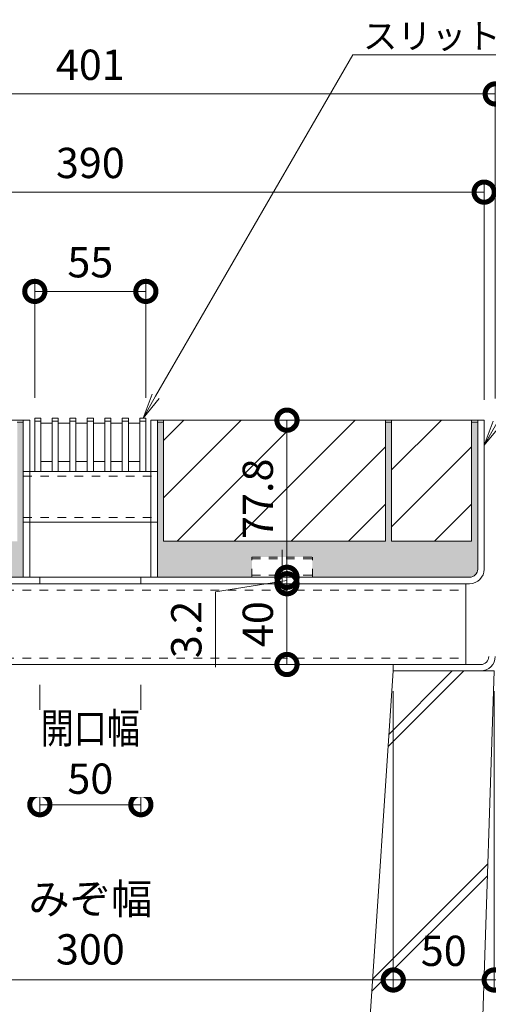
# Model space of a CAD drawing. Units: millimetres. Extents: x -6052 to -2992, y -1360 to 390.
# Drawn here: x -3531 to -3299, y -1108 to -620 of the extents above; entities that cross this region are included whole.
import ezdxf
from ezdxf import colors
from ezdxf.entities.mleader import LeaderData, LeaderLine
from ezdxf.math import Vec2, Vec3

# ---------------------------------------------------------------- set-up
doc = ezdxf.new("R2010")
doc.units = ezdxf.units.MM
doc.header["$LTSCALE"] = 5
doc.linetypes.add('中心線（短）', pattern=[6.773333, 4.233333, -0.846667, 0.846667, -0.846667])
doc.linetypes.add('点線（標準）', pattern=[1.693333, 0.846667, -0.846667])
doc.layers.get('Defpoints').update_dxf_attribs({"lineweight": 9})
for name, color, linetype, lineweight in [('スリット蓋', 3, 'Continuous', 9), ('モルタル', 7, 'Continuous', 9), ('受枠', 2, 'Continuous', 9), ('引出線 @ 5', 7, 'Continuous', 9), ('蓋本体', 7, 'Continuous', 9), ('角パイプ（蓋受け）', 7, 'Continuous', 9), ('角パイプ（補強梁）', 7, 'Continuous', 9), ('Ｕ字溝', 6, 'Continuous', 9)]:
    doc.layers.add(name, color=color, linetype=linetype, lineweight=lineweight)
for name, color, linetype in [('寸法', 7, 'Continuous'), ('寸法 @ 5', 7, 'Continuous'), ('舗装材', 2, 'Continuous')]:
    doc.layers.add(name, color=color, linetype=linetype)
doc.styles.add('(K)MSゴシック', font='MS Gothic.ttf')
doc.styles.add('文字_異尺度_H2.5', font='MS Gothic.ttf', dxfattribs={"height": 2.5})
doc.dimstyles.new('KAD-1', dxfattribs={"dimtxt": 3, "dimasz": 4, "dimexe": 1, "dimexo": 2, "dimgap": 1, "dimtad": 1, "dimdec": 1, "dimdsep": 46, "dimtxsty": '(K)MSゴシック', "dimblk": 'DOTSMALL', "dimcen": 0, "dimclrd": 7, "dimclre": 256, "dimclrt": 2, "dimadec": 1, "dimazin": 0, "dimtfac": 1, "dimtdec": 1, "dimtmove": 0, "dimatfit": 3, "dimldrblk": 'DOTSMALL', "dimfxl": 1, "dimlwd": 9, "dimlwe": -1, "dimarcsym": 0})

# ---------------------------------------------------------------- blocks, each defined once
blk = doc.blocks.new('_DotSmall')
at = {"color": 0, "linetype": 'ByBlock', "const_width": 0.5}
blk.add_lwpolyline([(-0.0625, 0, 1), (0.0625, 0, 1)], format="xyb", close=True, dxfattribs=at)
blk = doc.blocks.new('*D97')
at = {"layer": 'Defpoints', "color": 0, "linetype": 'Continuous', "transparency": 16777216}
for p in [(-3295.37, -657.15), (-3696.37, -817.9), (-3295.37, -817.9)]:
    blk.add_point(p, dxfattribs=at)
at = {"layer": '寸法', "lineweight": 9, "transparency": 16777216}
for p, q in [((-3696.37, -807.9), (-3696.37, -652.15)), ((-3295.37, -807.9), (-3295.37, -652.15))]:
    blk.add_line(p, q, dxfattribs=at)
at = {"layer": '寸法', "color": 7, "lineweight": 9, "transparency": 16777216}
blk.add_line((-3696.37, -657.15), (-3295.37, -657.15), dxfattribs=at)
at = {"layer": '寸法', "color": 7, "linetype": 'Continuous', "lineweight": 9, "transparency": 16777216, "xscale": 20, "yscale": 20, "zscale": 20, "rotation": 180}
blk.add_blockref('_DotSmall', (-3696.37, -657.15), dxfattribs=at)
at = {"layer": '寸法', "color": 7, "linetype": 'Continuous', "lineweight": 9, "transparency": 16777216, "xscale": 20, "yscale": 20, "zscale": 20}
blk.add_blockref('_DotSmall', (-3295.37, -657.15), dxfattribs=at)
at = {"layer": '寸法', "color": 2, "linetype": 'Continuous', "lineweight": 9, "transparency": 16777216, "insert": (-3495.87, -644.65), "char_height": 15, "attachment_point": 5, "style": '(K)MSゴシック', "bg_fill": 3, "box_fill_scale": 1.1, "bg_fill_color": 9, "bg_fill_true_color": 13158600, "bg_fill_transparency": 0}
blk.add_mtext('401', dxfattribs=at)
blk = doc.blocks.new('*D98')
at = {"layer": 'Defpoints', "color": 0, "linetype": 'Continuous', "transparency": 16777216}
for p in [(-3300.87, -705.77), (-3690.87, -818.7), (-3300.87, -818.7)]:
    blk.add_point(p, dxfattribs=at)
at = {"layer": '寸法', "lineweight": 9, "transparency": 16777216}
for p, q in [((-3690.87, -808.7), (-3690.87, -700.77)), ((-3300.87, -808.7), (-3300.87, -700.77))]:
    blk.add_line(p, q, dxfattribs=at)
at = {"layer": '寸法', "color": 7, "lineweight": 9, "transparency": 16777216}
blk.add_line((-3690.87, -705.77), (-3300.87, -705.77), dxfattribs=at)
at = {"layer": '寸法', "color": 7, "linetype": 'Continuous', "lineweight": 9, "transparency": 16777216, "xscale": 20, "yscale": 20, "zscale": 20, "rotation": 180}
blk.add_blockref('_DotSmall', (-3690.87, -705.77), dxfattribs=at)
at = {"layer": '寸法', "color": 7, "linetype": 'Continuous', "lineweight": 9, "transparency": 16777216, "xscale": 20, "yscale": 20, "zscale": 20}
blk.add_blockref('_DotSmall', (-3300.87, -705.77), dxfattribs=at)
at = {"layer": '寸法', "color": 2, "linetype": 'Continuous', "lineweight": 9, "transparency": 16777216, "insert": (-3495.87, -693.27), "char_height": 15, "attachment_point": 5, "style": '(K)MSゴシック', "bg_fill": 3, "box_fill_scale": 1.1, "bg_fill_color": 9, "bg_fill_true_color": 13158600, "bg_fill_transparency": 0}
blk.add_mtext('390', dxfattribs=at)
blk = doc.blocks.new('*D99')
at = {"layer": 'Defpoints', "color": 0, "linetype": 'Continuous', "transparency": 16777216}
for p in [(-3398.5, -818.7), (-3398.5, -896.5), (-3398.5, -896.5)]:
    blk.add_point(p, dxfattribs=at)
at = {"layer": '寸法', "lineweight": 9, "transparency": 16777216}
for p, q in [((-3408.5, -818.7), (-3403.5, -818.7)), ((-3408.5, -896.5), (-3403.5, -896.5))]:
    blk.add_line(p, q, dxfattribs=at)
at = {"layer": '寸法', "color": 7, "lineweight": 9, "transparency": 16777216}
blk.add_line((-3398.5, -818.7), (-3398.5, -896.5), dxfattribs=at)
at = {"layer": '寸法', "color": 7, "linetype": 'Continuous', "lineweight": 9, "transparency": 16777216, "xscale": 20, "yscale": 20, "zscale": 20}
for p, rotation in [((-3398.5, -818.7), 90), ((-3398.5, -896.5), 270)]:
    blk.add_blockref('_DotSmall', p, dxfattribs=dict(at, rotation=rotation))
at = {"layer": '寸法', "color": 2, "linetype": 'Continuous', "lineweight": 9, "transparency": 16777216, "insert": (-3411, -857.6), "char_height": 15, "attachment_point": 5, "rotation": 90, "style": '(K)MSゴシック', "bg_fill": 3, "box_fill_scale": 1.1, "bg_fill_color": 9, "bg_fill_true_color": 13158600, "bg_fill_transparency": 0}
blk.add_mtext('77.8', dxfattribs=at)
blk = doc.blocks.new('*D100')
at = {"layer": 'Defpoints', "color": 0, "linetype": 'Continuous', "transparency": 16777216}
for p in [(-3398.5, -896.5), (-3398.5, -899.7), (-3398.5, -899.7)]:
    blk.add_point(p, dxfattribs=at)
at = {"layer": '寸法', "color": 7, "lineweight": 9, "transparency": 16777216}
for p, q in [((-3398.5, -896.5), (-3398.5, -876.5)), ((-3398.5, -896.5), (-3398.5, -899.7)), ((-3398.5, -896.5), (-3398.5, -899.7)), ((-3398.5, -898.1), (-3433.9, -903.68)), ((-3398.5, -899.7), (-3398.5, -919.7)), ((-3433.9, -903.68), (-3433.9, -941.02))]:
    blk.add_line(p, q, dxfattribs=at)
at = {"layer": '寸法', "lineweight": 9, "transparency": 16777216}
for p, q in [((-3408.5, -896.5), (-3403.5, -896.5)), ((-3408.5, -899.7), (-3403.5, -899.7))]:
    blk.add_line(p, q, dxfattribs=at)
at = {"layer": '寸法', "color": 7, "linetype": 'Continuous', "lineweight": 9, "transparency": 16777216, "xscale": 20, "yscale": 20, "zscale": 20}
for p, rotation in [((-3398.5, -896.5), 270), ((-3398.5, -899.7), 90)]:
    blk.add_blockref('_DotSmall', p, dxfattribs=dict(at, rotation=rotation))
at = {"layer": '寸法', "color": 2, "linetype": 'Continuous', "lineweight": 9, "transparency": 16777216, "insert": (-3446.4, -922.35), "char_height": 15, "attachment_point": 5, "rotation": 90, "style": '(K)MSゴシック', "bg_fill": 3, "box_fill_scale": 1.1, "bg_fill_color": 9, "bg_fill_true_color": 13158600, "bg_fill_transparency": 0}
blk.add_mtext('3.2', dxfattribs=at)
blk = doc.blocks.new('*D101')
at = {"layer": 'Defpoints', "color": 0, "linetype": 'Continuous', "transparency": 16777216}
for p in [(-3398.5, -899.7), (-3398.5, -939.7), (-3398.5, -939.7)]:
    blk.add_point(p, dxfattribs=at)
at = {"layer": '寸法', "lineweight": 9, "transparency": 16777216}
for p, q in [((-3408.5, -899.7), (-3403.5, -899.7)), ((-3408.5, -939.7), (-3403.5, -939.7))]:
    blk.add_line(p, q, dxfattribs=at)
at = {"layer": '寸法', "color": 7, "lineweight": 9, "transparency": 16777216}
blk.add_line((-3398.5, -899.7), (-3398.5, -939.7), dxfattribs=at)
at = {"layer": '寸法', "color": 7, "linetype": 'Continuous', "lineweight": 9, "transparency": 16777216, "xscale": 20, "yscale": 20, "zscale": 20}
for p, rotation in [((-3398.5, -899.7), 90), ((-3398.5, -939.7), 270)]:
    blk.add_blockref('_DotSmall', p, dxfattribs=dict(at, rotation=rotation))
at = {"layer": '寸法', "color": 2, "linetype": 'Continuous', "lineweight": 9, "transparency": 16777216, "insert": (-3411, -919.7), "char_height": 15, "attachment_point": 5, "rotation": 90, "style": '(K)MSゴシック', "bg_fill": 3, "box_fill_scale": 1.1, "bg_fill_color": 9, "bg_fill_true_color": 13158600, "bg_fill_transparency": 0}
blk.add_mtext('40', dxfattribs=at)
blk = doc.blocks.new('*D104')
at = {"layer": 'Defpoints', "color": 0, "linetype": 'Continuous', "transparency": 16777216}
for p in [(-3645.87, -942.9), (-3345.87, -942.9), (-3345.87, -1095.94)]:
    blk.add_point(p, dxfattribs=at)
at = {"layer": '寸法', "lineweight": 9, "transparency": 16777216}
for p, q in [((-3645.87, -952.9), (-3645.87, -1100.94)), ((-3345.87, -952.9), (-3345.87, -1100.94))]:
    blk.add_line(p, q, dxfattribs=at)
at = {"layer": '寸法', "color": 7, "lineweight": 9, "transparency": 16777216}
blk.add_line((-3645.87, -1095.94), (-3345.87, -1095.94), dxfattribs=at)
at = {"layer": '寸法', "color": 7, "linetype": 'Continuous', "lineweight": 9, "transparency": 16777216, "xscale": 20, "yscale": 20, "zscale": 20, "rotation": 180}
blk.add_blockref('_DotSmall', (-3645.87, -1095.94), dxfattribs=at)
at = {"layer": '寸法', "color": 7, "linetype": 'Continuous', "lineweight": 9, "transparency": 16777216, "xscale": 20, "yscale": 20, "zscale": 20}
blk.add_blockref('_DotSmall', (-3345.87, -1095.94), dxfattribs=at)
at = {"layer": '寸法', "color": 2, "linetype": 'Continuous', "lineweight": 9, "transparency": 16777216, "insert": (-3495.87, -1070.22), "char_height": 15, "attachment_point": 5, "style": '(K)MSゴシック', "bg_fill": 3, "box_fill_scale": 1.1, "bg_fill_color": 9, "bg_fill_true_color": 13158600, "bg_fill_transparency": 0}
blk.add_mtext('みぞ幅\\P300', dxfattribs=at)
blk = doc.blocks.new('*D105')
at = {"layer": 'Defpoints', "color": 0, "linetype": 'Continuous', "transparency": 16777216}
for p in [(-3345.87, -942.9), (-3295.87, -942.9), (-3295.87, -1095.94)]:
    blk.add_point(p, dxfattribs=at)
at = {"layer": '寸法', "lineweight": 9, "transparency": 16777216}
for p, q in [((-3345.87, -952.9), (-3345.87, -1100.94)), ((-3295.87, -952.9), (-3295.87, -1100.94))]:
    blk.add_line(p, q, dxfattribs=at)
at = {"layer": '寸法', "color": 7, "lineweight": 9, "transparency": 16777216}
blk.add_line((-3345.87, -1095.94), (-3295.87, -1095.94), dxfattribs=at)
at = {"layer": '寸法', "color": 7, "linetype": 'Continuous', "lineweight": 9, "transparency": 16777216, "xscale": 20, "yscale": 20, "zscale": 20, "rotation": 180}
blk.add_blockref('_DotSmall', (-3345.87, -1095.94), dxfattribs=at)
at = {"layer": '寸法', "color": 7, "linetype": 'Continuous', "lineweight": 9, "transparency": 16777216, "xscale": 20, "yscale": 20, "zscale": 20}
blk.add_blockref('_DotSmall', (-3295.87, -1095.94), dxfattribs=at)
at = {"layer": '寸法', "color": 2, "linetype": 'Continuous', "lineweight": 9, "transparency": 16777216, "insert": (-3320.87, -1083.44), "char_height": 15, "attachment_point": 5, "style": '(K)MSゴシック', "bg_fill": 3, "box_fill_scale": 1.1, "bg_fill_color": 9, "bg_fill_true_color": 13158600, "bg_fill_transparency": 0}
blk.add_mtext('50', dxfattribs=at)
blk = doc.blocks.new('*D106')
at = {"layer": 'Defpoints', "color": 0, "linetype": 'Continuous', "transparency": 16777216}
for p in [(-3295.87, -942.9), (-3284.87, -967.9), (-3284.87, -1095.94)]:
    blk.add_point(p, dxfattribs=at)
at = {"layer": '寸法', "lineweight": 9, "transparency": 16777216}
for p, q in [((-3295.87, -952.9), (-3295.87, -1100.94)), ((-3284.87, -977.9), (-3284.87, -1100.94))]:
    blk.add_line(p, q, dxfattribs=at)
at = {"layer": '寸法', "color": 7, "lineweight": 9, "transparency": 16777216}
blk.add_line((-3295.87, -1095.94), (-3284.87, -1095.94), dxfattribs=at)
at = {"layer": '寸法', "color": 7, "linetype": 'Continuous', "lineweight": 9, "transparency": 16777216, "xscale": 20, "yscale": 20, "zscale": 20, "rotation": 180}
blk.add_blockref('_DotSmall', (-3295.87, -1095.94), dxfattribs=at)
at = {"layer": '寸法', "color": 2, "linetype": 'Continuous', "lineweight": 9, "transparency": 16777216, "insert": (-3271.86, -1083.44), "char_height": 15, "attachment_point": 5, "style": '(K)MSゴシック', "bg_fill": 3, "box_fill_scale": 1.1, "bg_fill_color": 9, "bg_fill_true_color": 13158600, "bg_fill_transparency": 0}
blk.add_mtext('11', dxfattribs=at)
at = {"layer": '寸法', "color": 7, "linetype": 'Continuous', "lineweight": 9, "transparency": 16777216, "xscale": 20, "yscale": 20, "zscale": 20}
blk.add_blockref('_DotSmall', (-3284.87, -1095.94), dxfattribs=at)
blk = doc.blocks.new('*D107')
at = {"layer": 'Defpoints', "color": 0, "linetype": 'Continuous', "transparency": 16777216}
for p in [(-3520.87, -939.7), (-3470.87, -939.7), (-3470.87, -1009.12)]:
    blk.add_point(p, dxfattribs=at)
at = {"layer": '寸法', "lineweight": 9, "transparency": 16777216}
for p, q in [((-3520.87, -949.7), (-3520.87, -1014.12)), ((-3470.87, -949.7), (-3470.87, -1014.12))]:
    blk.add_line(p, q, dxfattribs=at)
at = {"layer": '寸法', "color": 7, "lineweight": 9, "transparency": 16777216}
blk.add_line((-3520.87, -1009.12), (-3470.87, -1009.12), dxfattribs=at)
at = {"layer": '寸法', "color": 7, "linetype": 'Continuous', "lineweight": 9, "transparency": 16777216, "xscale": 20, "yscale": 20, "zscale": 20, "rotation": 180}
blk.add_blockref('_DotSmall', (-3520.87, -1009.12), dxfattribs=at)
at = {"layer": '寸法', "color": 7, "linetype": 'Continuous', "lineweight": 9, "transparency": 16777216, "xscale": 20, "yscale": 20, "zscale": 20}
blk.add_blockref('_DotSmall', (-3470.87, -1009.12), dxfattribs=at)
at = {"layer": '寸法', "color": 2, "linetype": 'Continuous', "lineweight": 9, "transparency": 16777216, "insert": (-3495.87, -983.74), "char_height": 15, "attachment_point": 5, "style": '(K)MSゴシック', "bg_fill": 3, "box_fill_scale": 1.1, "bg_fill_color": 9, "bg_fill_true_color": 13158600, "bg_fill_transparency": 0}
blk.add_mtext('{\\W0.8;開口幅}\\P50', dxfattribs=at)
blk = doc.blocks.new('_Open')
at = {"color": 0, "linetype": 'ByBlock', "lineweight": -2}
for p, q in [((-1, 0.167), (0, 0)), ((-1, -0.167), (0, 0)), ((0, 0), (-1, 0))]:
    blk.add_line(p, q, dxfattribs=at)
blk = doc.blocks.new('*D115')
at = {"layer": 'Defpoints', "color": 0, "linetype": 'Continuous', "transparency": 16777216}
for p in [(-3523.38, -754.94), (-3523.38, -817.7), (-3468.38, -817.7)]:
    blk.add_point(p, dxfattribs=at)
at = {"layer": '寸法', "lineweight": 9, "transparency": 16777216}
for p, q in [((-3523.38, -807.7), (-3523.38, -749.94)), ((-3468.38, -807.7), (-3468.38, -749.94))]:
    blk.add_line(p, q, dxfattribs=at)
at = {"layer": '寸法', "color": 7, "lineweight": 9, "transparency": 16777216}
blk.add_line((-3468.38, -754.94), (-3523.38, -754.94), dxfattribs=at)
at = {"layer": '寸法', "color": 7, "linetype": 'Continuous', "lineweight": 9, "transparency": 16777216, "xscale": 20, "yscale": 20, "zscale": 20, "rotation": 180}
blk.add_blockref('_DotSmall', (-3523.38, -754.94), dxfattribs=at)
at = {"layer": '寸法', "color": 7, "linetype": 'Continuous', "lineweight": 9, "transparency": 16777216, "xscale": 20, "yscale": 20, "zscale": 20}
blk.add_blockref('_DotSmall', (-3468.38, -754.94), dxfattribs=at)
at = {"layer": '寸法', "color": 2, "linetype": 'Continuous', "lineweight": 9, "transparency": 16777216, "insert": (-3495.88, -742.44), "char_height": 15, "attachment_point": 5, "style": '(K)MSゴシック', "bg_fill": 3, "box_fill_scale": 1.1, "bg_fill_color": 9, "bg_fill_true_color": 13158600, "bg_fill_transparency": 0}
blk.add_mtext('55', dxfattribs=at)

msp = doc.modelspace()

# ---------------------------------------------------------------- hatches: boundary and pattern name
at = {"layer": 'モルタル', "linetype": 'Continuous', "lineweight": 9}
h = msp.add_hatch(dxfattribs=at)
h.set_pattern_fill('AR-CONC', scale=0.07)
h.set_pattern_definition([(50, (902.46, -641.443), (12.752927, -1.115736), [1.3335, -14.6685]), (355, (902.46, -641.443), (-2.46704, 13.37398), [1.0668, -11.73484]), (100.45144, (903.523, -641.536), (10.285887, 12.258243), [1.1333, -12.466317]), (46.1842, (902.46, -637.887), (18.975533, -2.942963), [2.00025, -22.00275]), (96.63556, (904.041, -638.132), (16.61829, 17.31983), [1.69995, -18.69949]), (351.18415, (902.46, -637.887), (16.61829, 17.31983), [1.6002, -17.60218]), (21, (904.238, -638.776), (10.613007, -7.158564), [1.3335, -14.6685]), (326, (904.238, -638.776), (4.326142, 12.893158), [1.0668, -11.7348]), (71.45144, (905.122, -639.372), (14.93915, 5.734594), [1.1333, -12.466296]), (37.5, (902.46, -641.4425), (0.2162022, 5.9188527), [0, -11.59256, 0, -11.9126, 0, -11.77925]), (7.5, (902.46, -641.4425), (4.677376, 7.01264), [0, -6.79196, 0, -11.32586, 0, -4.48945]), (327.5, (898.495, -641.4425), (9.4913417, -0.401012), [0, -4.445, 0, -13.8684, 0, -18.4023]), (317.5, (896.717, -641.4425), (10.369043, 1.779854), [0, -5.7785, 0, -9.21004, 0, -13.0683])])
edge = h.paths.add_edge_path()
edge.add_line((-3529.07, -819.7), (-3532.07, -819.7))
edge.add_line((-3532.07, -819.7), (-3532.07, -878.7))
edge.add_line((-3532.07, -878.7), (-3642.11, -878.7))
edge.add_line((-3642.11, -878.7), (-3642.02, -819.7))
edge.add_line((-3642.02, -819.7), (-3645.07, -819.7))
edge.add_line((-3645.07, -819.7), (-3645.07, -878.7))
edge.add_line((-3645.07, -878.7), (-3684.67, -878.7))
edge.add_line((-3684.67, -878.7), (-3684.67, -819.7))
edge.add_line((-3684.67, -819.7), (-3687.67, -819.7))
edge.add_line((-3687.67, -819.7), (-3687.67, -892.5))
edge.add_arc((-3683.67, -892.5), 4, 180, 270)
edge.add_line((-3683.67, -896.5), (-3605.88, -896.5))
edge.add_line((-3605.88, -896.5), (-3605.88, -886.5))
edge.add_line((-3605.88, -886.5), (-3575.88, -886.5))
edge.add_line((-3575.88, -886.5), (-3575.88, -896.5))
edge.add_line((-3575.88, -896.5), (-3529.07, -896.5))
edge.add_line((-3529.07, -896.5), (-3529.07, -819.7))
edge = h.paths.add_edge_path()
edge.add_line((-3346.67, -819.7), (-3349.67, -819.7))
edge.add_line((-3349.67, -819.7), (-3349.67, -878.7))
edge.add_line((-3349.67, -878.7), (-3459.67, -878.7))
edge.add_line((-3459.67, -878.7), (-3459.67, -819.7))
edge.add_line((-3459.67, -819.7), (-3462.67, -819.7))
edge.add_line((-3462.67, -819.7), (-3462.67, -896.5))
edge.add_line((-3462.67, -896.5), (-3415.88, -896.5))
edge.add_line((-3415.88, -896.5), (-3415.88, -886.5))
edge.add_line((-3415.88, -886.5), (-3385.88, -886.5))
edge.add_line((-3385.88, -886.5), (-3385.88, -896.5))
edge.add_line((-3385.88, -896.5), (-3308.07, -896.5))
edge.add_arc((-3308.07, -892.5), 4, 270, 360)
edge.add_line((-3304.07, -892.5), (-3304.07, -819.7))
edge.add_line((-3304.07, -819.7), (-3307.07, -819.7))
edge.add_line((-3307.07, -819.7), (-3307.07, -878.7))
edge.add_line((-3307.07, -878.7), (-3346.67, -878.7))
edge.add_line((-3346.67, -878.7), (-3346.67, -819.7))

# ---------------------------------------------------------------- linework, layer by layer
at = {"layer": 'スリット蓋', "color": 3, "linetype": 'Continuous', "lineweight": 9}
for p, q in [((-3523.38, -844.2), (-3523.38, -817.7)), ((-3523.38, -817.7), (-3520.38, -817.7)), ((-3520.38, -844.2), (-3520.38, -817.7)), ((-3514.72, -844.2), (-3514.72, -817.7)), ((-3514.72, -817.7), (-3511.72, -817.7)), ((-3511.72, -844.2), (-3511.72, -817.7)), ((-3506.05, -844.2), (-3506.05, -817.7)), ((-3506.05, -817.7), (-3503.05, -817.7)), ((-3503.05, -844.2), (-3503.05, -817.7)), ((-3497.38, -844.2), (-3497.38, -817.7)), ((-3497.38, -817.7), (-3494.38, -817.7)), ((-3494.38, -844.2), (-3494.38, -817.7)), ((-3488.72, -844.2), (-3488.72, -817.7)), ((-3488.72, -817.7), (-3485.72, -817.7)), ((-3485.72, -844.2), (-3485.72, -817.7)), ((-3480.05, -844.2), (-3480.05, -817.7)), ((-3480.05, -817.7), (-3477.05, -817.7)), ((-3477.05, -844.2), (-3477.05, -817.7)), ((-3471.38, -844.2), (-3471.38, -817.7)), ((-3471.38, -817.7), (-3468.38, -817.7)), ((-3468.38, -844.2), (-3468.38, -817.7)), ((-3523.38, -819.2), (-3520.38, -819.2)), ((-3520.38, -820.2), (-3514.72, -820.2)), ((-3514.72, -819.2), (-3511.72, -819.2)), ((-3511.72, -820.2), (-3506.05, -820.2)), ((-3506.05, -819.2), (-3503.05, -819.2)), ((-3503.05, -820.2), (-3497.38, -820.2)), ((-3497.38, -819.2), (-3494.38, -819.2)), ((-3494.38, -820.2), (-3488.72, -820.2)), ((-3488.72, -819.2), (-3485.72, -819.2)), ((-3485.72, -820.2), (-3480.05, -820.2)), ((-3480.05, -819.2), (-3477.05, -819.2)), ((-3477.05, -820.2), (-3471.38, -820.2)), ((-3471.38, -819.2), (-3468.38, -819.2)), ((-3520.38, -839.2), (-3514.72, -839.2)), ((-3511.72, -839.2), (-3506.05, -839.2)), ((-3503.05, -839.2), (-3497.38, -839.2)), ((-3494.38, -839.2), (-3488.72, -839.2)), ((-3485.72, -839.2), (-3480.05, -839.2)), ((-3477.05, -839.2), (-3471.38, -839.2)), ((-3523.38, -844.2), (-3520.38, -844.2)), ((-3514.72, -844.2), (-3511.72, -844.2)), ((-3506.05, -844.2), (-3503.05, -844.2)), ((-3497.38, -844.2), (-3494.38, -844.2)), ((-3488.72, -844.2), (-3485.72, -844.2)), ((-3480.05, -844.2), (-3477.05, -844.2)), ((-3471.38, -844.2), (-3468.38, -844.2))]:
    msp.add_line(p, q, dxfattribs=at)
at = {"layer": 'モルタル', "color": 7, "linetype": 'Continuous', "lineweight": 9}
for p, q in [((-3532.07, -819.7), (-3529.07, -819.7)), ((-3459.67, -819.7), (-3462.67, -819.7)), ((-3304.07, -819.7), (-3307.07, -819.7))]:
    msp.add_line(p, q, dxfattribs=at)
at = {"layer": 'モルタル', "color": 2, "linetype": '点線（標準）', "lineweight": 9}
msp.add_line((-3385.88, -896.5), (-3385.88, -886.5), dxfattribs=at)
at = {"layer": '受枠', "color": 7, "linetype": 'Continuous', "lineweight": 9}
for p, q in [((-3345.87, -942.9), (-3345.87, -939.7)), ((-3345.87, -939.7), (-3302.57, -939.7)), ((-3302.61, -942.9), (-3345.87, -942.9))]:
    msp.add_line(p, q, dxfattribs=at)
for centre, radius in [((-3302.61, -935.66), 7.24), ((-3302.57, -935.7), 4)]:
    msp.add_arc(centre, radius, 270, 0, dxfattribs=at)
at = {"layer": '舗装材', "color": 2, "linetype": 'Continuous', "lineweight": 9}
for p, q in [((-3346.67, -871.58), (-3307.07, -831.98)), ((-3368.1, -878.7), (-3349.67, -860.27)), ((-3325.5, -878.7), (-3307.07, -860.27)), ((-3307.07, -878.7), (-3346.67, -878.7))]:
    msp.add_line(p, q, dxfattribs=at)
at = {"layer": '蓋本体', "color": 7, "linetype": 'Continuous', "lineweight": 9}
for p, q in [((-3690.87, -818.7), (-3525.88, -818.7)), ((-3529.07, -896.5), (-3529.07, -818.7)), ((-3525.88, -896.5), (-3525.88, -818.7)), ((-3300.87, -818.7), (-3465.88, -818.7)), ((-3465.88, -896.5), (-3465.88, -818.7)), ((-3462.67, -896.5), (-3462.67, -818.7)), ((-3304.07, -892.5), (-3304.07, -818.7)), ((-3300.87, -892.5), (-3300.87, -818.7)), ((-3308.07, -896.5), (-3683.67, -896.5)), ((-3683.67, -899.7), (-3308.07, -899.7))]:
    msp.add_line(p, q, dxfattribs=at)
at = {"layer": '蓋本体', "color": 7, "linetype": '点線（標準）', "lineweight": 9}
for p, q in [((-3520.87, -896.5), (-3520.87, -899.7)), ((-3470.87, -896.5), (-3470.87, -899.7))]:
    msp.add_line(p, q, dxfattribs=at)
at = {"layer": '蓋本体', "color": 7, "linetype": 'Continuous', "lineweight": 9}
for radius in [7.2, 4]:
    msp.add_arc((-3308.07, -892.5), radius, 270, 0, dxfattribs=at)
at = {"layer": '角パイプ（蓋受け）', "color": 7, "linetype": '点線（標準）', "lineweight": 9}
for p, q in [((-3525.88, -844.2), (-3529.07, -844.2)), ((-3529.07, -846.5), (-3462.67, -846.5)), ((-3465.88, -844.2), (-3462.67, -844.2)), ((-3529.07, -866.9), (-3462.67, -866.9)), ((-3525.88, -869.2), (-3529.07, -869.2)), ((-3465.88, -869.2), (-3462.67, -869.2))]:
    msp.add_line(p, q, dxfattribs=at)
at = {"layer": '角パイプ（蓋受け）', "color": 7, "linetype": 'Continuous', "lineweight": 9}
for p, q in [((-3529.07, -844.2), (-3529.07, -869.2)), ((-3525.88, -844.2), (-3465.88, -844.2)), ((-3462.67, -844.2), (-3462.67, -869.2)), ((-3525.88, -869.2), (-3465.88, -869.2))]:
    msp.add_line(p, q, dxfattribs=at)
at = {"layer": '角パイプ（補強梁）', "color": 7, "linetype": 'Continuous', "lineweight": 9}
msp.add_line((-3309.87, -899.7), (-3309.87, -939.7), dxfattribs=at)
at = {"layer": '角パイプ（補強梁）', "color": 7, "linetype": '点線（標準）', "lineweight": 9}
for p, q in [((-3681.87, -902.9), (-3309.87, -902.9)), ((-3681.87, -936.5), (-3309.87, -936.5))]:
    msp.add_line(p, q, dxfattribs=at)
at = {"layer": 'Ｕ字溝', "color": 6, "linetype": 'Continuous', "lineweight": 9}
for p, q in [((-3362.76, -1196.23), (-3345.87, -942.9)), ((-3348.36, -980.27), (-3310.99, -942.9)), ((-3347.96, -974.21), (-3316.64, -942.9)), ((-3345.87, -942.9), (-3295.87, -942.9)), ((-3295.87, -942.9), (-3306.56, -1263.59)), ((-3356.04, -1095.43), (-3299.05, -1038.45)), ((-3356.44, -1101.49), (-3299.25, -1044.3))]:
    msp.add_line(p, q, dxfattribs=at)

# ---------------------------------------------------------------- next in the draw order: dimensions: what is measured, and where the dimension line sits
at = {"layer": '寸法 @ 5', "color": 7, "linetype": 'Continuous', "lineweight": 9}
dim = msp.add_linear_dim(base=(-3295.37, -657.15), p1=(-3696.37, -817.9), p2=(-3295.37, -817.9), dimstyle='KAD-1', override={"dimscale": 5, "dimtix": 0, "dimtofl": 1, "dimtmove": 0, "dimatfit": 3, "dimlwe": 9}, dxfattribs=at)
dim.commit()
dim.dimension.update_dxf_attribs({"geometry": '*D97', "text_midpoint": (-3495.87, -644.65)})
dim = msp.add_linear_dim(base=(-3398.5, -899.7), p1=(-3398.5, -896.5), p2=(-3398.5, -899.7), angle=90, dimstyle='KAD-1', override={"dimscale": 5, "dimtix": 0, "dimtofl": 1, "dimtmove": 1, "dimatfit": 3, "dimlwe": 9}, dxfattribs=at)
dim.commit()
dim.dimension.update_dxf_attribs({"geometry": '*D100', "text_midpoint": (-3433.9, -908.68), "dimtype": 128})

# ---------------------------------------------------------------- next in the draw order: linework, layer by layer
at = {"layer": 'モルタル', "color": 2, "linetype": '点線（標準）', "lineweight": 9}
for p, q in [((-3415.88, -886.5), (-3385.88, -886.5)), ((-3415.88, -887.4), (-3385.88, -887.4))]:
    msp.add_line(p, q, dxfattribs=at)
at = {"layer": '舗装材', "color": 2, "linetype": 'Continuous', "lineweight": 9}
for p, q in [((-3396.38, -878.7), (-3349.67, -831.98)), ((-3349.67, -878.7), (-3459.67, -878.7))]:
    msp.add_line(p, q, dxfattribs=at)

# ---------------------------------------------------------------- next in the draw order: dimensions: what is measured, and where the dimension line sits
at = {"layer": '寸法 @ 5', "color": 7, "linetype": 'Continuous', "lineweight": 9}
dim = msp.add_linear_dim(base=(-3300.87, -705.77), p1=(-3690.87, -818.7), p2=(-3300.87, -818.7), dimstyle='KAD-1', override={"dimscale": 5, "dimtix": 0, "dimtofl": 1, "dimtmove": 0, "dimatfit": 3, "dimlwe": 9}, dxfattribs=at)
dim.commit()
dim.dimension.update_dxf_attribs({"geometry": '*D98', "text_midpoint": (-3495.87, -693.27)})
dim = msp.add_linear_dim(base=(-3398.5, -939.7), p1=(-3398.5, -899.7), p2=(-3398.5, -939.7), angle=90, dimstyle='KAD-1', override={"dimscale": 5, "dimtix": 0, "dimtofl": 1, "dimtmove": 1, "dimatfit": 3, "dimlwe": 9}, dxfattribs=at)
dim.commit()
dim.dimension.update_dxf_attribs({"geometry": '*D101', "text_midpoint": (-3411, -919.7)})

# ---------------------------------------------------------------- next in the draw order: linework, layer by layer
at = {"layer": 'モルタル', "color": 7, "linetype": 'Continuous', "lineweight": 9}
msp.add_line((-3349.67, -819.7), (-3346.67, -819.7), dxfattribs=at)
at = {"layer": 'モルタル', "color": 2, "linetype": '点線（標準）', "lineweight": 9}
for p, q in [((-3415.88, -896.5), (-3415.88, -886.5)), ((-3415.88, -895.5), (-3385.88, -895.5))]:
    msp.add_line(p, q, dxfattribs=at)
at = {"layer": 'モルタル', "color": 7, "linetype": '中心線（短）', "lineweight": 9}
msp.add_line((-3400.88, -882.95), (-3400.88, -900.05), dxfattribs=at)
at = {"layer": '舗装材', "color": 2, "linetype": 'Continuous', "lineweight": 9}
for p, q in [((-3349.67, -818.7), (-3459.67, -818.7)), ((-3459.67, -828.85), (-3449.52, -818.7)), ((-3459.67, -857.13), (-3421.24, -818.7)), ((-3459.67, -818.7), (-3459.67, -878.7)), ((-3452.95, -878.7), (-3392.95, -818.7)), ((-3424.67, -878.7), (-3364.67, -818.7)), ((-3349.67, -818.7), (-3349.67, -878.7)), ((-3307.07, -818.7), (-3346.67, -818.7)), ((-3346.67, -843.3), (-3322.07, -818.7)), ((-3346.67, -818.7), (-3346.67, -878.7)), ((-3307.07, -818.7), (-3307.07, -878.7))]:
    msp.add_line(p, q, dxfattribs=at)
at = {"layer": '角パイプ（補強梁）', "color": 7, "linetype": 'Continuous', "lineweight": 9}
msp.add_line((-3681.87, -899.7), (-3309.87, -899.7), dxfattribs=at)

# ---------------------------------------------------------------- next in the draw order: dimensions: what is measured, and where the dimension line sits
at = {"layer": '寸法 @ 5', "color": 7, "linetype": 'Continuous', "lineweight": 9}
dim = msp.add_linear_dim(base=(-3345.87, -1095.94), p1=(-3645.87, -942.9), p2=(-3345.87, -942.9), text='みぞ幅\\P<>', dimstyle='KAD-1', override={"dimscale": 5, "dimtix": 0, "dimtofl": 1, "dimtmove": 2, "dimatfit": 3, "dimlwe": 9}, dxfattribs=at)
dim.commit()
dim.dimension.update_dxf_attribs({"geometry": '*D104', "text_midpoint": (-3495.87, -1070.22)})

# ---------------------------------------------------------------- next in the draw order: leaders
at = {"layer": '引出線 @ 5', "color": 7, "linetype": 'Continuous', "lineweight": 9}
ml = msp.add_multileader_mtext('Standard', dxfattribs=at)
ml.set_content('スリット蓋', color=2, style='文字_異尺度_H2.5')
ml.set_leader_properties(color=7, linetype='Continuous', lineweight=9)
ml.set_arrow_properties(name='OPEN')
ml.build(insert=Vec2(0, 0))
ml.multileader.update_dxf_attribs({"has_dogleg": 0, "text_left_attachment_type": 5, "text_right_attachment_type": 5, "arrow_head_size": 12.5, "scale": 5})
ctx = ml.context
ctx.base_point, ctx.scale, ctx.char_height, ctx.arrow_head_size, ctx.landing_gap_size, ctx.plane_origin = Vec3(-3365.9, -637.77), 5, 12.5, 12.5, 5, Vec3(-3469.78, -817.7)
ctx.left_attachment, ctx.right_attachment = 5, 5
notes = []
notes.append((ctx, [(0, (1, 1, 0), (-3405.9, -637.77), (1, 0), 40, [(0, [(-3469.78, -817.7)], 0, [])])]))
ctx.mtext.insert, ctx.mtext.flow_direction = Vec3(-3360.9, -622.2), 5
ml = msp.add_multileader_mtext('Standard', dxfattribs=at)
ml.set_content('蓋本体', color=2, style='文字_異尺度_H2.5')
ml.set_leader_properties(color=7, linetype='Continuous', lineweight=9)
ml.set_arrow_properties(name='OPEN')
ml.build(insert=Vec2(0, 0))
ml.multileader.update_dxf_attribs({"has_dogleg": 0, "text_left_attachment_type": 5, "text_right_attachment_type": 5, "arrow_head_size": 12.5, "scale": 5})
ctx = ml.context
ctx.base_point, ctx.scale, ctx.char_height, ctx.arrow_head_size, ctx.landing_gap_size, ctx.plane_origin = Vec3(-3220.87, -692.52), 5, 12.5, 12.5, 5, Vec3(-3300.87, -831.09)
ctx.left_attachment, ctx.right_attachment = 5, 5
notes.append((ctx, [(0, (1, 1, 0), (-3260.87, -692.52), (1, 0), 40, [(0, [(-3300.87, -831.09)], 0, [])])]))
ctx.mtext.insert, ctx.mtext.flow_direction = Vec3(-3215.87, -676.83), 5
for ctx, leaders in notes:
    for number, flags, end, landing, length, lines in leaders:
        leader = LeaderData()
        leader.index, (leader.has_last_leader_line, leader.has_dogleg_vector, leader.attachment_direction) = number, flags
        leader.last_leader_point, leader.dogleg_vector, leader.dogleg_length = Vec3(end), Vec3(landing), length
        for number, points, colour, breaks in lines:
            line = LeaderLine()
            line.index, line.vertices, line.color, line.breaks = number, Vec3.list(points), colors.encode_raw_color(colour), breaks
            leader.lines.append(line)
        ctx.leaders.append(leader)

# ---------------------------------------------------------------- next in the draw order: dimensions: what is measured, and where the dimension line sits
at = {"layer": '寸法 @ 5', "color": 7, "linetype": 'Continuous', "lineweight": 9}
for base, p1, p2, override, picture, middle in [((-3523.38, -754.94), (-3468.38, -817.7), (-3523.38, -817.7), {"dimscale": 5, "dimtix": 0, "dimtofl": 1, "dimtmove": 0, "dimatfit": 3, "dimlwe": 9}, '*D115', (-3495.88, -742.44)), ((-3295.87, -1095.94), (-3345.87, -942.9), (-3295.87, -942.9), {"dimscale": 5, "dimtix": 0, "dimtofl": 1, "dimtmove": 2, "dimatfit": 3, "dimlwe": 9}, '*D105', (-3320.87, -1083.44))]:
    dim = msp.add_linear_dim(base=base, p1=p1, p2=p2, dimstyle='KAD-1', override=override, dxfattribs=at)
    dim.commit()
    dim.dimension.update_dxf_attribs({"geometry": picture, "text_midpoint": middle})
dim = msp.add_linear_dim(base=(-3398.5, -896.5), p1=(-3398.5, -818.7), p2=(-3398.5, -896.5), angle=90, dimstyle='KAD-1', override={"dimscale": 5, "dimtix": 0, "dimtofl": 1, "dimtmove": 0, "dimatfit": 3, "dimlwe": 9}, dxfattribs=at)
dim.commit()
dim.dimension.update_dxf_attribs({"geometry": '*D99', "text_midpoint": (-3411, -857.6)})
dim = msp.add_linear_dim(base=(-3470.87, -1009.12), p1=(-3520.87, -939.7), p2=(-3470.87, -939.7), text='{\\W0.8;開口幅}\\P<>', dimstyle='KAD-1', override={"dimscale": 5, "dimtix": 0, "dimtofl": 1, "dimtmove": 0, "dimatfit": 3, "dimlwe": 9}, dxfattribs=at)
dim.commit()
dim.dimension.update_dxf_attribs({"geometry": '*D107', "text_midpoint": (-3495.87, -1009.12), "dimtype": 128})

# ---------------------------------------------------------------- next in the draw order: linework, layer by layer
at = {"layer": '角パイプ（補強梁）', "color": 7, "linetype": 'Continuous', "lineweight": 9}
msp.add_line((-3309.87, -939.7), (-3681.87, -939.7), dxfattribs=at)

# ---------------------------------------------------------------- next in the draw order: dimensions: what is measured, and where the dimension line sits
at = {"layer": '寸法 @ 5', "color": 7, "linetype": 'Continuous', "lineweight": 9}
dim = msp.add_linear_dim(base=(-3284.87, -1095.94), p1=(-3295.87, -942.9), p2=(-3284.87, -967.9), dimstyle='KAD-1', override={"dimscale": 5, "dimtix": 0, "dimtofl": 1, "dimtmove": 1, "dimatfit": 3, "dimlwe": 9}, dxfattribs=at)
dim.commit()
dim.dimension.update_dxf_attribs({"geometry": '*D106', "text_midpoint": (-3271.86, -1095.94), "dimtype": 128})

doc.saveas('drawing.dxf')
